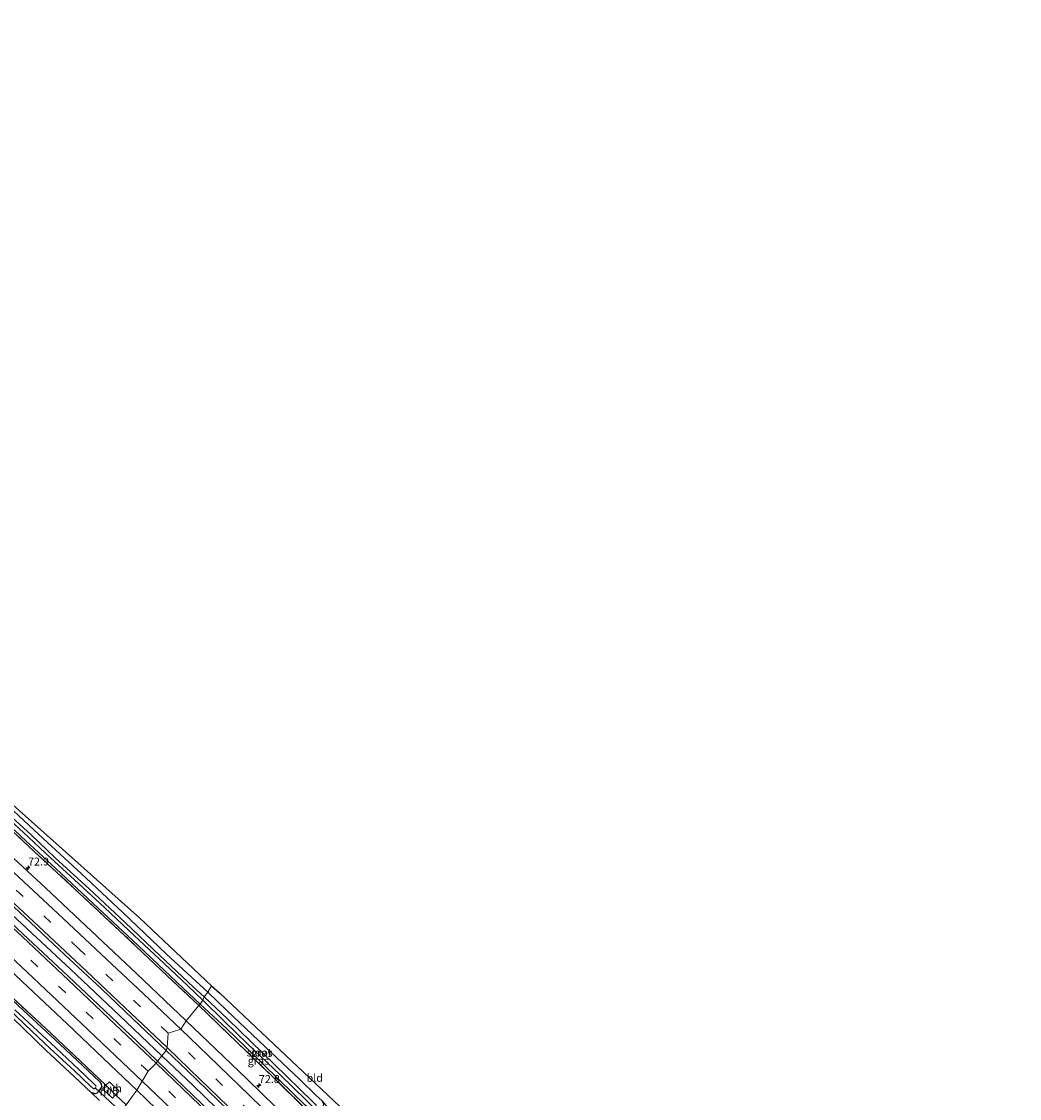
# Model space of a CAD drawing. Units: metres. Extents: x 191713 to 200010, y 400000 to 406251.
# Drawn here: x 195111 to 195427, y 401437 to 401778 of the extents above; entities that cross this region are included whole.
import ezdxf
from ezdxf.enums import TextEntityAlignment as Align

# ---------------------------------------------------------------- set-up
doc = ezdxf.new("R2010")
doc.units = ezdxf.units.M
doc.linetypes.add('IE-TERREINAFSCHEIDING', pattern=[10, 8, -2])
doc.linetypes.add('VW-3-9_STREEP', pattern=[12, 3, -9])
doc.layers.get('0').update_dxf_attribs({"lineweight": 25})
for name, color, linetype, lineweight in [('B-ME-AM-KILOMETR-S-B1', 7, 'Continuous', 18), ('B-ME-BV-GELEIDECONSTRUCTIE-GELEIDERAIL-L-B1', 213, 'BV-GELEIDERAIL', 18), ('B-ME-GW-INSTEEKWATERGANG-L-B1', 10, 'Continuous', 25), ('B-ME-IE-GRASLAND-GV-B6', 93, 'Continuous', 18), ('B-ME-IE-GRONDWERKLIJN-GROND_INGERICHT-GV-B6', 253, 'Continuous', 18), ('B-ME-IE-HULPGEOMETRIE-L-B1', 53, 'Continuous', 18), ('B-ME-IE-TERREINAFSCHEIDING-DOORGANG-L-B1', 8, 'IE-TERREINAFSCHEIDING-KUNSTMATIG-OPEN', 18), ('B-ME-IE-TERREINAFSCHEIDING-RASTERHEKWERK-L-B1', 8, 'IE-TERREINAFSCHEIDING', 18), ('B-ME-KG-KADASTRAAL-OPNAMEDTMGRENS-L-B1', 10, 'Continuous', 25), ('B-ME-KW-DUIKER-L-B1', 10, 'Continuous', 25), ('B-ME-OG-WATER-GV-B6', 153, 'Continuous', 18), ('B-ME-VH-VERH_SOORT-BITUMEN-GV-B6', 8, 'IE-TERREINAFSCHEIDING-NATUURLIJK-HOUTWAL', 18), ('B-ME-VH-VERH_SOORT-HALF_VERHARDING-GV-B6', 8, 'IE-TERREINAFSCHEIDING-NATUURLIJK-HOUTWAL', 18), ('B-ME-VW-MARKERING-39STREEP-015-L-B1', 255, 'VW-3-9_STREEP', 18), ('B-ME-VW-MARKERING-STREEP-015-L-B1', 7, 'Continuous', 18)]:
    doc.layers.add(name, color=color, linetype=linetype, lineweight=lineweight)
doc.styles.add('NLCS-ISO', font='NLCS-ISO.TTF')
doc.linetypes.add('BV-GELEIDERAIL', pattern='A,10,-3,[108,NLCS.SHX,S=1,R=0,X=0,Y=0],-3', length=16)
doc.linetypes.add('IE-TERREINAFSCHEIDING-KUNSTMATIG-OPEN', pattern='A,7,-1.5,[67,NLCS.SHX,S=0.75,R=0,X=0,Y=0],-1.5', length=10)
doc.linetypes.add('IE-TERREINAFSCHEIDING-NATUURLIJK-HOUTWAL', pattern='A,7,-1.5,[67,NLCS.SHX,S=0.75,R=45,X=0,Y=0],-1.5,7,-1.5,[70,NLCS.SHX,S=0.75,R=0,X=0,Y=0],-1.5', length=20)

# ---------------------------------------------------------------- blocks, each defined once
blk = doc.blocks.new('hecto')
for p, q in [((0, 0.625), (-0.625, 0)), ((0, -0.625), (0, 0.625)), ((-0.625, 0), (0.625, 0)), ((0.625, 0), (0, -0.625))]:
    blk.add_line(p, q)

msp = doc.modelspace()

# ---------------------------------------------------------------- linework, layer by layer
at = {"layer": 'B-ME-BV-GELEIDECONSTRUCTIE-GELEIDERAIL-L-B1'}
for points in [[(195155.45, 401450.58, 17.61), (195141.89, 401463.46, 17.66), (195126.43, 401478.08, 17.67), (195107.94, 401495.37, 17.67), (195089.38, 401512.6, 17.67), (195073.7, 401527.04, 17.68), (195055.92, 401543.13, 17.68), (195036.11, 401560.98, 17.68), (195017.24, 401577.76, 17.68), (195001.24, 401591.9, 17.68), (194981.16, 401609.44, 17.66), (194962, 401625.99, 17.66), (194942.76, 401642.47, 17.6), (194923.48, 401658.85, 17.6), (194904.08, 401675.07, 17.58), (194881.52, 401693.77, 17.58), (194865.02, 401707.32, 17.53), (194852.65, 401717.44, 17.58), (194838.17, 401729.19, 17.6), (194825.69, 401739.12, 17.63), (194817.36, 401745.75, 17.59)], [(195155.45, 401450.58, 17.61), (195165.08, 401441.39, 17.62), (195180.4, 401426.51, 17.58), (195196.6, 401410.73, 17.59), (195211.77, 401395.8, 17.59), (195225.09, 401382.67, 17.59), (195239.24, 401368.59, 17.57), (195249.55, 401358.23, 17.53), (195256.09, 401351.59, 17.53)]]:
    msp.add_polyline3d(points, dxfattribs=at)
at = {"layer": 'B-ME-GW-INSTEEKWATERGANG-L-B1'}
for points in [[(195167.4, 401467.05, 16.26), (195160.13, 401473.92, 16.25), (195147.89, 401485.49, 16.3), (195135.18, 401497.46, 16.32), (195121.81, 401509.98, 16.32), (195110.83, 401520.09, 16.23), (195095.69, 401534.44, 16.22), (195084.03, 401544.94, 16.2), (195071.32, 401556.47, 16.18), (195059.65, 401566.96, 16.23), (195046.67, 401578.54, 16.25), (195030.63, 401592.69, 16.24), (195016.12, 401605.55, 16.13), (194995.9, 401623.49, 16.13), (194978.88, 401638.32, 16.13), (194957.9, 401656.14, 16.12), (194937.28, 401673.6, 16.11), (194924.3, 401684.67, 16.12), (194901.71, 401703.53, 16.02), (194886.18, 401716.31, 16.12), (194868.65, 401730.61, 16.05), (194855.3, 401741.16, 16.09), (194841.06, 401752.59, 16.11), (194828.36, 401762.64, 16.09)], [(195169.83, 401470.84, 16.57), (195156.84, 401482.91, 16.52), (195143.01, 401496.06, 16.52), (195129.78, 401508.44, 16.51), (195116.4, 401520.8, 16.41), (195101.85, 401534.29, 16.41)], [(195095.52, 401480.05, 16.24), (195111.52, 401465.03, 16.29), (195123.16, 401454.25, 16.29), (195135.61, 401442.52, 16.3), (195136.17, 401441.72, 16.29), (195136.33, 401441.03, 16.29), (195135.95, 401440.33, 16.31), (195135.28, 401439.49, 16.31), (195134.73, 401438.88, 16.31), (195134.18, 401438.64, 16.31), (195132.97, 401439.06, 16.3)], [(195169.83, 401470.84, 16.57), (195175.8, 401465.11, 16.52), (195187.98, 401453.55, 16.56), (195198.97, 401443.18, 16.57), (195204.17, 401438.18, 16.64), (195206.06, 401436.39, 16.64), (195206.44, 401435.52, 16.59), (195206.38, 401434.6, 16.45), (195206.01, 401433.79, 16.33), (195205.61, 401433.06, 16.31), (195205.15, 401432.6, 16.31), (195204.73, 401432.44, 16.34), (195203.92, 401432.71, 16.36), (195203.04, 401433.09, 16.36), (195200.71, 401435.06, 16.36), (195192.3, 401443.21, 16.21), (195182.03, 401453.28, 16.22), (195175.67, 401459.41, 16.25), (195167.4, 401467.05, 16.26)], [(195104.41, 401466.29, 16.3), (195118.7, 401452.33, 16.31), (195127.72, 401444.09, 16.31), (195132.97, 401439.06, 16.3)]]:
    msp.add_polyline3d(points, dxfattribs=at)
at = {"layer": 'B-ME-IE-GRASLAND-GV-B6'}
for points in [[(195101.85, 401534.29, 16.41), (195116.4, 401520.8, 16.41), (195129.78, 401508.44, 16.51), (195143.01, 401496.06, 16.52), (195156.84, 401482.91, 16.52), (195169.83, 401470.84, 16.57)], [(195101.82, 401530.3, 15.52), (195111.5, 401521.37, 15.52), (195120.11, 401513.41, 15.46), (195127.73, 401506.45, 15.46), (195137.18, 401497.66, 15.46), (195146.7, 401488.69, 15.45), (195154.45, 401481.36, 15.44), (195161.38, 401474.9, 15.44), (195168.27, 401468.27, 15.44)], [(195169.83, 401470.84, 16.57), (195168.67, 401469.4, 15.47), (195165.36, 401472.45, 15.47), (195154.63, 401482.5, 15.47), (195143.77, 401492.79, 15.48), (195132.32, 401503.6, 15.47), (195121.58, 401513.34, 15.47), (195113.95, 401520.65, 15.47), (195103.35, 401530.29, 15.47)], [(195102.82, 401526.62, 16.43), (195115.05, 401515.27, 16.36), (195129.2, 401502.19, 16.41), (195143.65, 401488.66, 16.42), (195157, 401476.06, 16.42), (195167.01, 401466.58, 16.34)], [(195167.4, 401467.05, 16.26), (195167.01, 401466.58, 16.34), (195157, 401476.06, 16.42), (195143.65, 401488.66, 16.42), (195129.2, 401502.19, 16.41), (195115.05, 401515.27, 16.36), (195102.82, 401526.62, 16.43)], [(195167.01, 401466.58, 16.34), (195163.05, 401461.76, 16.53), (195147.34, 401476.7, 16.56), (195133.06, 401490.18, 16.55), (195118.52, 401503.82, 16.55), (195098.24, 401522.59, 16.54)], [(195168.27, 401468.27, 15.44), (195167.4, 401467.05, 16.26), (195160.13, 401473.92, 16.25), (195147.89, 401485.49, 16.3), (195135.18, 401497.46, 16.32), (195121.81, 401509.98, 16.32), (195110.83, 401520.09, 16.23)], [(195110.83, 401520.09, 16.23), (195121.81, 401509.98, 16.32), (195135.18, 401497.46, 16.32), (195147.89, 401485.49, 16.3), (195160.13, 401473.92, 16.25), (195167.4, 401467.05, 16.26)], [(195099.38, 401506.3, 16.86), (195113.72, 401492.94, 16.86), (195124.62, 401482.68, 16.85), (195136.25, 401471.9, 16.82), (195146.19, 401462.4, 16.82), (195156.66, 401452.41, 16.82)], [(195156.66, 401452.41, 16.82), (195153.95, 401449.05, 16.79), (195147.47, 401455.27, 16.79), (195133.24, 401468.73, 16.83), (195123.94, 401477.47, 16.84), (195111.49, 401489.18, 16.89), (195099.96, 401499.93, 16.85)], [(195098.88, 401485.73, 16.56), (195111.09, 401474.2, 16.55), (195125.4, 401460.81, 16.54), (195136.89, 401449.85, 16.54), (195147.45, 401439.85, 16.55)], [(195135.57, 401436.53, 16.34), (195132.97, 401439.06, 16.3), (195134.18, 401438.64, 16.31), (195134.73, 401438.88, 16.31), (195135.28, 401439.49, 16.31), (195135.95, 401440.33, 16.31), (195136.33, 401441.03, 16.29), (195136.17, 401441.72, 16.29), (195135.61, 401442.52, 16.3), (195123.16, 401454.25, 16.29), (195111.52, 401465.03, 16.29), (195095.52, 401480.05, 16.24)], [(195095.52, 401480.05, 16.24), (195111.52, 401465.03, 16.29), (195123.16, 401454.25, 16.29), (195135.61, 401442.52, 16.3), (195136.17, 401441.72, 16.29), (195136.33, 401441.03, 16.29), (195135.95, 401440.33, 16.31), (195135.28, 401439.49, 16.31), (195134.73, 401438.88, 16.31), (195134.18, 401438.64, 16.31), (195132.97, 401439.06, 16.3), (195127.72, 401444.09, 16.31), (195118.7, 401452.33, 16.31), (195104.41, 401466.29, 16.3)], [(195098.41, 401478, 16.37), (195116.94, 401460.89, 16.37), (195131.52, 401447.17, 16.41), (195137.59, 401441.35, 16.39), (195136.58, 401440.22, 16.32), (195139.68, 401437.29, 16.32), (195140.62, 401438.38, 16.45), (195144.05, 401435.19, 16.38)], [(195147.45, 401439.85, 16.55), (195144.05, 401435.19, 16.38), (195140.62, 401438.38, 16.45), (195141.8, 401439.55, 16.37), (195138.75, 401442.42, 16.36), (195137.59, 401441.35, 16.39), (195131.52, 401447.17, 16.41), (195116.94, 401460.89, 16.37), (195098.41, 401478, 16.37)], [(195167.4, 401467.05, 16.26), (195168.27, 401468.27, 15.44), (195175.04, 401461.71, 15.47), (195182.45, 401454.5, 15.49), (195192.7, 401444.67, 15.47), (195200.83, 401436.75, 15.47)], [(195202.98, 401436.2, 15.47), (195190.82, 401448.01, 15.47), (195176.15, 401462.26, 15.47), (195168.67, 401469.4, 15.47), (195169.83, 401470.84, 16.57), (195175.8, 401465.11, 16.52), (195187.98, 401453.55, 16.56), (195198.97, 401443.18, 16.57), (195204.17, 401438.18, 16.64), (195206.06, 401436.39, 16.64)], [(195105.48, 401466.96, 15.51), (195112.03, 401460.49, 15.51), (195120, 401453, 15.51), (195127.65, 401445.99, 15.51), (195132.82, 401440.98, 15.51), (195133.75, 401440.27, 15.51), (195134.05, 401440.23, 15.51), (195134.34, 401440.55, 15.51), (195134.56, 401440.98, 15.51), (195134.46, 401441.24, 15.51), (195133.99, 401441.66, 15.51), (195130.99, 401444.6, 15.51), (195121.82, 401453.25, 15.51), (195108.85, 401465.25, 15.51)], [(195195.49, 401430.45, 16.52), (195182.37, 401443.24, 16.52), (195172.43, 401452.75, 16.53), (195163.05, 401461.76, 16.53), (195167.01, 401466.58, 16.34), (195176.23, 401457.72, 16.33), (195189.98, 401444.41, 16.32), (195203.46, 401431.22, 16.36)], [(195167.01, 401466.58, 16.34), (195167.4, 401467.05, 16.26), (195175.67, 401459.41, 16.25), (195182.03, 401453.28, 16.22), (195192.3, 401443.21, 16.21), (195200.71, 401435.06, 16.36), (195203.04, 401433.09, 16.36), (195203.92, 401432.71, 16.36), (195204.73, 401432.44, 16.34), (195203.46, 401431.22, 16.36), (195189.98, 401444.41, 16.32), (195176.23, 401457.72, 16.33), (195167.01, 401466.58, 16.34)], [(195200.71, 401435.06, 16.36), (195192.3, 401443.21, 16.21), (195182.03, 401453.28, 16.22), (195175.67, 401459.41, 16.25), (195167.4, 401467.05, 16.26)], [(195173.5, 401430.19, 16.86), (195159.65, 401443.53, 16.84), (195153.95, 401449.05, 16.79), (195156.66, 401452.41, 16.82), (195163.29, 401446.06, 16.85), (195176.41, 401433.42, 16.84)], [(195144.05, 401435.19, 16.38), (195147.45, 401439.85, 16.55), (195156.56, 401430.91, 16.5)]]:
    msp.add_polyline3d(points, dxfattribs=at)
at = {"layer": 'B-ME-IE-GRONDWERKLIJN-GROND_INGERICHT-GV-B6'}
for points in [[(194933.87, 401685.73, 15.99), (195148.36, 401494.28, 16.37), (195171.07, 401472.9, 16.52), (195169.83, 401470.84, 16.57)], [(194929.49, 401613.19, 15.6), (194935.36, 401612.52, 15.62), (194941.23, 401612.23, 15.76), (194943.78, 401610.04, 15.76), (194958.11, 401598.01, 15.84), (194973.74, 401584.89, 15.91), (194989.92, 401571, 15.9), (195004.33, 401558.18, 15.92), (195018.51, 401545.41, 16.04), (195032.54, 401532.84, 16.04), (195046.51, 401520.11, 16.1), (195060.96, 401506.53, 16.18), (195074.94, 401493.67, 16.18), (195089.7, 401479.96, 16.27), (195104.41, 401466.29, 16.3), (195118.7, 401452.33, 16.31), (195127.72, 401444.09, 16.31), (195132.97, 401439.06, 16.3), (195135.57, 401436.53, 16.34)], [(195169.83, 401470.84, 16.57), (195156.84, 401482.91, 16.52), (195143.01, 401496.06, 16.52), (195129.78, 401508.44, 16.51), (195116.4, 401520.8, 16.41), (195101.85, 401534.29, 16.41)], [(195169.83, 401470.84, 16.57), (195171.07, 401472.9, 16.52), (195173.61, 401470.48, 16.49), (195217.32, 401429.27, 16.8), (195242.27, 401426.34, 16.79), (195242.74, 401425.8, 16.78), (195238.68, 401426.24, 16.79), (195235.02, 401426.52, 16.79), (195226.6, 401427.05, 16.81), (195218.72, 401427.72, 16.76), (195215.34, 401427.47, 16.61), (195212.07, 401430.2, 16.61), (195210.64, 401431.02, 16.52), (195206.06, 401436.39, 16.64), (195204.17, 401438.18, 16.64), (195198.97, 401443.18, 16.57), (195187.98, 401453.55, 16.56), (195175.8, 401465.11, 16.52), (195169.83, 401470.84, 16.57)]]:
    msp.add_polyline3d(points, dxfattribs=at)
at = {"layer": 'B-ME-IE-HULPGEOMETRIE-L-B1'}
msp.add_polyline3d([(195171.07, 401472.9, 16.52), (195169.83, 401470.84, 16.57), (195168.67, 401469.4, 15.47), (195168.27, 401468.27, 15.44), (195167.4, 401467.05, 16.26), (195167.01, 401466.58, 16.34), (195163.05, 401461.76, 16.53), (195161.28, 401459.09, 16.63), (195157.27, 401457.88, 16.76), (195156.96, 401453.29, 16.82), (195156.66, 401452.41, 16.82), (195153.95, 401449.05, 16.79), (195153.5, 401448.36, 16.75), (195150.98, 401445.79, 16.75), (195149.07, 401442.65, 16.62), (195147.45, 401439.85, 16.55), (195144.05, 401435.19, 16.38), (195143.57, 401434.61, 16.23), (195143.15, 401433.4, 15.52), (195142.07, 401432.48, 15.52), (195140.96, 401431.57, 16.4), (195130.89, 401418.3, 16.49)], dxfattribs=at)
at = {"layer": 'B-ME-IE-TERREINAFSCHEIDING-DOORGANG-L-B1'}
msp.add_line((195140.62, 401438.38, 16.45), (195137.59, 401441.35, 16.39), dxfattribs=at)
at = {"layer": 'B-ME-IE-TERREINAFSCHEIDING-RASTERHEKWERK-L-B1'}
msp.add_line((195140.62, 401438.38, 16.45), (195144.05, 401435.19, 16.38), dxfattribs=at)
for points in [[(195137.59, 401441.35, 16.39), (195131.52, 401447.17, 16.41), (195116.94, 401460.89, 16.37), (195098.41, 401478, 16.37), (195083.21, 401492.09, 16.32), (195070.33, 401503.98, 16.37), (195059.29, 401514.13, 16.35), (195046.34, 401525.89, 16.36), (195028.66, 401541.83, 16.34), (195017.58, 401551.87, 16.35), (194998.31, 401568.96, 16.36), (194979.55, 401585.5, 16.36), (194965.83, 401597.72, 16.32), (194948.42, 401612.67, 16.18), (194929.41, 401628.86, 16.17), (194909.42, 401645.45, 16.22), (194893.87, 401658.43, 16.22), (194871.84, 401676.86, 16.2), (194856.98, 401689.16, 16.19), (194837.59, 401704.79, 16.16), (194821.31, 401717.95, 16.25), (194810.05, 401726.92, 16.25), (194807.33, 401729.12, 16.27)], [(195167.01, 401466.58, 16.34), (195157, 401476.06, 16.42), (195143.65, 401488.66, 16.42), (195129.2, 401502.19, 16.41), (195115.05, 401515.27, 16.36), (195102.82, 401526.62, 16.43)], [(195167.01, 401466.58, 16.34), (195176.23, 401457.72, 16.33), (195189.98, 401444.41, 16.32), (195203.46, 401431.22, 16.36)]]:
    msp.add_polyline3d(points, dxfattribs=at)
at = {"layer": 'B-ME-KG-KADASTRAAL-OPNAMEDTMGRENS-L-B1'}
for points in [[(195171.07, 401472.9, 16.52), (195148.36, 401494.28, 16.37), (194933.87, 401685.73, 15.99), (194872.02, 401734.93, 15.71), (194901.86, 401743.73, 15.94), (194900.77, 401746.48, 15.9), (194899.88, 401747.08, 15.33), (194899.36, 401748.06, 15.33), (194898.91, 401748.82, 16.02), (194892.84, 401757.27, 16.04), (194892.04, 401758.64, 16.73), (194891.65, 401759.56, 16.64), (194891.21, 401760.2, 15.73), (194890.56, 401760.89, 15.11), (194889.87, 401761.94, 15.11), (194889.45, 401762.62, 15.78), (194886.7, 401765.72, 15.92), (194864.2, 401757.41, 15.69), (194838.41, 401778.11, 15.86)], [(195171.07, 401472.9, 16.52), (195173.61, 401470.48, 16.49), (195217.32, 401429.27, 16.8)]]:
    msp.add_polyline3d(points, dxfattribs=at)
at = {"layer": 'B-ME-KW-DUIKER-L-B1'}
msp.add_line((195140.47, 401434.76, 15.52), (195134.25, 401440.58, 15.51), dxfattribs=at)
at = {"layer": 'B-ME-OG-WATER-GV-B6'}
for points in [[(195168.67, 401469.4, 15.47), (195168.27, 401468.27, 15.44), (195161.38, 401474.9, 15.44), (195154.45, 401481.36, 15.44), (195146.7, 401488.69, 15.45), (195137.18, 401497.66, 15.46), (195127.73, 401506.45, 15.46), (195120.11, 401513.41, 15.46), (195111.5, 401521.37, 15.52), (195101.82, 401530.3, 15.52)], [(195103.35, 401530.29, 15.47), (195113.95, 401520.65, 15.47), (195121.58, 401513.34, 15.47), (195132.32, 401503.6, 15.47), (195143.77, 401492.79, 15.48), (195154.63, 401482.5, 15.47), (195165.36, 401472.45, 15.47), (195168.67, 401469.4, 15.47)], [(195203.92, 401434.41, 15.47), (195203.68, 401434.21, 15.47), (195203.17, 401434.49, 15.47), (195200.83, 401436.75, 15.47), (195192.7, 401444.67, 15.47), (195182.45, 401454.5, 15.49), (195175.04, 401461.71, 15.47), (195168.27, 401468.27, 15.44), (195168.67, 401469.4, 15.47), (195176.15, 401462.26, 15.47), (195190.82, 401448.01, 15.47), (195202.98, 401436.2, 15.47), (195204.15, 401435.02, 15.47), (195204.13, 401434.73, 15.47), (195203.92, 401434.41, 15.47)], [(195108.85, 401465.25, 15.51), (195121.82, 401453.25, 15.51), (195130.99, 401444.6, 15.51), (195133.99, 401441.66, 15.51), (195134.46, 401441.24, 15.51), (195134.56, 401440.98, 15.51), (195134.34, 401440.55, 15.51), (195134.05, 401440.23, 15.51), (195133.75, 401440.27, 15.51), (195132.82, 401440.98, 15.51), (195127.65, 401445.99, 15.51), (195120, 401453, 15.51), (195112.03, 401460.49, 15.51), (195105.48, 401466.96, 15.51)]]:
    msp.add_polyline3d(points, dxfattribs=at)
at = {"layer": 'B-ME-VH-VERH_SOORT-BITUMEN-GV-B6'}
for points in [[(195098.24, 401522.59, 16.54), (195118.52, 401503.82, 16.55), (195133.06, 401490.18, 16.55), (195147.34, 401476.7, 16.56), (195163.05, 401461.76, 16.53)], [(195163.05, 401461.76, 16.53), (195161.28, 401459.09, 16.63), (195157.27, 401457.88, 16.76), (195156.96, 401453.29, 16.82), (195156.66, 401452.41, 16.82), (195146.19, 401462.4, 16.82), (195136.25, 401471.9, 16.82), (195124.62, 401482.68, 16.85), (195113.72, 401492.94, 16.86), (195099.38, 401506.3, 16.86)], [(195099.96, 401499.93, 16.85), (195111.49, 401489.18, 16.89), (195123.94, 401477.47, 16.84), (195133.24, 401468.73, 16.83), (195147.47, 401455.27, 16.79), (195153.95, 401449.05, 16.79)], [(195153.95, 401449.05, 16.79), (195153.5, 401448.36, 16.75), (195150.98, 401445.79, 16.75), (195149.07, 401442.65, 16.62), (195147.45, 401439.85, 16.55), (195136.89, 401449.85, 16.54), (195125.4, 401460.81, 16.54), (195111.09, 401474.2, 16.55), (195098.88, 401485.73, 16.56)], [(195176.41, 401433.42, 16.84), (195163.29, 401446.06, 16.85), (195156.66, 401452.41, 16.82), (195156.96, 401453.29, 16.82), (195157.27, 401457.88, 16.76), (195161.28, 401459.09, 16.63), (195163.05, 401461.76, 16.53), (195172.43, 401452.75, 16.53), (195182.37, 401443.24, 16.52), (195195.49, 401430.45, 16.52)], [(195156.56, 401430.91, 16.5), (195147.45, 401439.85, 16.55), (195149.07, 401442.65, 16.62), (195150.98, 401445.79, 16.75), (195153.5, 401448.36, 16.75), (195153.95, 401449.05, 16.79), (195159.65, 401443.53, 16.84), (195173.5, 401430.19, 16.86)]]:
    msp.add_polyline3d(points, dxfattribs=at)
at = {"layer": 'B-ME-VH-VERH_SOORT-HALF_VERHARDING-GV-B6'}
for points in [[(195140.62, 401438.38, 16.45), (195139.68, 401437.29, 16.32), (195136.58, 401440.22, 16.32), (195137.59, 401441.35, 16.39), (195140.62, 401438.38, 16.45)], [(195137.59, 401441.35, 16.39), (195138.75, 401442.42, 16.36), (195141.8, 401439.55, 16.37), (195140.62, 401438.38, 16.45), (195137.59, 401441.35, 16.39)]]:
    msp.add_polyline3d(points, dxfattribs=at)
at = {"layer": 'B-ME-VW-MARKERING-39STREEP-015-L-B1'}
for points in [[(195157.27, 401457.88, 16.76), (195148.54, 401466.2, 16.76), (195128.95, 401484.71, 16.76), (195111.42, 401501.11, 16.79), (195093.92, 401517.35, 16.77), (195076.12, 401533.65, 16.78), (195058.35, 401549.8, 16.8), (195040.49, 401565.87, 16.81), (195022.54, 401581.84, 16.8), (195004.55, 401597.68, 16.79), (194986.46, 401613.51, 16.78), (194968.32, 401629.22, 16.78), (194950.05, 401644.86, 16.77), (194931.76, 401660.35, 16.77), (194915.63, 401673.94, 16.76), (194897.19, 401689.31, 16.75), (194878.63, 401704.61, 16.74), (194860.1, 401719.79, 16.75), (194839.17, 401736.76, 16.74), (194820.38, 401751.79, 16.75)], [(195150.98, 401445.79, 16.75), (195142.26, 401454.15, 16.79), (195124.8, 401470.69, 16.78), (195107.28, 401487.16, 16.8), (195089.68, 401503.51, 16.8), (195072.04, 401519.72, 16.81), (195054.26, 401535.87, 16.81), (195036.44, 401551.97, 16.78), (195018.48, 401567.94, 16.77), (195000.45, 401583.89, 16.77), (194982.4, 401599.7, 16.77), (194964.29, 401615.42, 16.77), (194946.1, 401631.09, 16.77), (194927.84, 401646.65, 16.77), (194909.46, 401662.12, 16.76), (194891.08, 401677.45, 16.76), (194872.58, 401692.72, 16.75), (194854.02, 401707.9, 16.75), (194835.42, 401723.02, 16.75), (194816.7, 401738.02, 16.73)], [(195424.41, 401170.31, 16.71), (195411.4, 401186.82, 16.72), (195396.33, 401205.53, 16.71), (195381.02, 401223.96, 16.72), (195365.56, 401242.25, 16.73), (195349.88, 401260.39, 16.73), (195333.94, 401278.36, 16.73), (195317.79, 401296.18, 16.75), (195301.41, 401313.78, 16.77), (195282.87, 401333.27, 16.77), (195266.17, 401350.5, 16.74), (195249.38, 401367.56, 16.77), (195232.38, 401384.53, 16.77), (195215.39, 401401.39, 16.78), (195198.28, 401418.3, 16.71), (195183.17, 401432.99, 16.78), (195165.88, 401449.66, 16.77), (195157.27, 401457.88, 16.76)], [(195419.42, 401155.32, 16.7), (195406.47, 401171.93, 16.66), (195391.78, 401190.27, 16.65), (195374.64, 401211.15, 16.72), (195359.25, 401229.55, 16.73), (195343.55, 401247.79, 16.75), (195327.67, 401265.81, 16.75), (195311.57, 401283.63, 16.75), (195295.33, 401301.26, 16.75), (195272.46, 401325.33, 16.77), (195253.74, 401344.65, 16.77), (195236.85, 401361.76, 16.76), (195219.83, 401378.71, 16.8), (195204.81, 401393.55, 16.79), (195187.62, 401410.36, 16.8), (195168.34, 401429.13, 16.77), (195150.98, 401445.79, 16.75)]]:
    msp.add_polyline3d(points, dxfattribs=at)
at = {"layer": 'B-ME-VW-MARKERING-STREEP-015-L-B1'}
for points in [[(195156.96, 401453.29, 16.82), (195145.55, 401464.15, 16.8), (195131.46, 401477.46, 16.82), (195116.31, 401491.69, 16.86), (195100.45, 401506.45, 16.86), (195085.73, 401520.01, 16.85), (195070.19, 401534.23, 16.85), (195055.06, 401547.96, 16.85), (195039.38, 401562.06, 16.89), (195023.38, 401576.33, 16.86), (195007.74, 401590.16, 16.8), (194991.13, 401604.71, 16.85), (194976.62, 401617.33, 16.81), (194959.03, 401632.5, 16.79), (194940.63, 401648.22, 16.82), (194924.7, 401661.65, 16.76), (194908.96, 401674.86, 16.81), (194895.08, 401686.44, 16.82), (194879.86, 401698.99, 16.79), (194863.58, 401712.29, 16.8), (194843.55, 401728.58, 16.81), (194826.91, 401742.01, 16.8), (194818.98, 401748.35, 16.77)], [(195153.5, 401448.36, 16.75), (195140.59, 401460.65, 16.81), (195125.8, 401474.64, 16.84), (195111.18, 401488.38, 16.85), (195099.35, 401499.38, 16.85), (195084.78, 401512.84, 16.87), (195071.41, 401525.13, 16.89), (195058.51, 401536.9, 16.82), (195045.31, 401548.82, 16.84), (195030.42, 401562.13, 16.88), (195013.83, 401576.86, 16.89), (195000.88, 401588.33, 16.86), (194987.69, 401599.85, 16.86), (194975.08, 401610.86, 16.86), (194958.92, 401624.81, 16.86), (194935.36, 401644.95, 16.84), (194914.09, 401662.96, 16.82), (194897.23, 401677, 16.83), (194875.84, 401694.69, 16.86), (194860.93, 401706.93, 16.86), (194846.17, 401718.96, 16.79), (194829.97, 401732.03, 16.88), (194816.05, 401743.15, 16.85)], [(195149.07, 401442.65, 16.62), (195130.05, 401460.78, 16.68), (195110.8, 401478.93, 16.69), (195094.12, 401494.49, 16.69), (195077.42, 401509.93, 16.68), (195058.45, 401527.26, 16.7), (195041.68, 401542.42, 16.7), (195022.68, 401559.45, 16.74), (195006.93, 401573.4, 16.72), (194992.16, 401586.45, 16.7), (194973.46, 401602.75, 16.65), (194956.22, 401617.69, 16.68), (194939.6, 401631.91, 16.7), (194920.7, 401647.98, 16.69), (194904.66, 401661.44, 16.69), (194888.74, 401674.71, 16.66), (194873.68, 401687.13, 16.69), (194859.53, 401698.77, 16.73), (194843.97, 401711.47, 16.67), (194826.24, 401725.74, 16.69), (194812.15, 401737.04, 16.66)], [(195161.28, 401459.09, 16.63), (195149.47, 401470.3, 16.69), (195136.15, 401482.88, 16.68), (195122.46, 401495.75, 16.7), (195108.5, 401508.72, 16.7)], [(195161.28, 401459.09, 16.63), (195169.93, 401450.77, 16.63), (195183.2, 401437.99, 16.58), (195198.32, 401423.28, 16.61), (195218.38, 401403.52, 16.67), (195238.28, 401383.77, 16.67), (195255.25, 401366.73, 16.7), (195268.84, 401352.91, 16.74), (195284.07, 401337.19, 16.75), (195303.29, 401317.07, 16.82), (195317.74, 401301.53, 16.82), (195326.89, 401291.57, 16.82), (195342.75, 401273.89, 16.82), (195356.37, 401258.44, 16.75), (195369.25, 401243.47, 16.8), (195382.47, 401227.84, 16.82), (195396.58, 401210.91, 16.84), (195410.73, 401193.44, 16.77), (195422.47, 401178.63, 16.8), (195426.63, 401173.3, 16.78)], [(195156.96, 401453.29, 16.82), (195167.41, 401443.24, 16.78), (195182.2, 401428.98, 16.77), (195196.27, 401415.23, 16.69), (195212.76, 401398.98, 16.7), (195226.94, 401384.91, 16.78), (195241.27, 401370.63, 16.7), (195255.36, 401356.4, 16.64), (195270.1, 401341.3, 16.57), (195279.92, 401331.16, 16.67), (195297.18, 401313.07, 16.52), (195312.24, 401296.88, 16.59), (195330.04, 401277.35, 16.54), (195350.96, 401253.69, 16.55), (195363.15, 401239.57, 16.55), (195377.89, 401222.1, 16.6), (195390.65, 401206.79, 16.54), (195401.06, 401194.02, 16.55), (195414.22, 401177.48, 16.52), (195422.48, 401166.9, 16.52)], [(195153.5, 401448.36, 16.75), (195164.56, 401437.71, 16.8), (195178.7, 401424.06, 16.8), (195197.16, 401406.06, 16.76), (195213.45, 401390.07, 16.84), (195223.32, 401380.31, 16.86), (195235.69, 401367.98, 16.84), (195246.43, 401357.2, 16.86), (195258.2, 401345.22, 16.84), (195270.8, 401332.21, 16.84), (195287.03, 401315.24, 16.85), (195298.85, 401302.68, 16.83), (195309.74, 401290.9, 16.82), (195320.54, 401279.05, 16.81), (195332.16, 401266.2, 16.84), (195342.68, 401254.24, 16.82), (195354.83, 401240.25, 16.8), (195365.58, 401227.59, 16.79), (195377.09, 401213.82, 16.78), (195386.84, 401201.98, 16.77), (195396.14, 401190.59, 16.74), (195407.51, 401176.36, 16.77), (195413.61, 401168.61, 16.69), (195418.95, 401161.8, 16.73)], [(195149.07, 401442.65, 16.62), (195158.43, 401433.68, 16.61), (195174.56, 401418.09, 16.61), (195187.72, 401405.3, 16.61), (195200.83, 401392.46, 16.59), (195217.51, 401376, 16.61), (195229.56, 401364, 16.63), (195247.25, 401346.12, 16.64), (195263.62, 401329.34, 16.69), (195283.22, 401308.86, 16.59), (195298.05, 401293.05, 16.57), (195310.61, 401279.36, 16.61), (195324.41, 401264.09, 16.57), (195336.68, 401250.22, 16.61), (195349.96, 401234.9, 16.6), (195362.88, 401219.64, 16.6), (195377.47, 401202.13, 16.61), (195387.63, 401189.68, 16.52), (195400.86, 401173.23, 16.57), (195410.29, 401161.24, 16.57), (195414.94, 401155.29, 16.56)]]:
    msp.add_polyline3d(points, dxfattribs=at)

# ---------------------------------------------------------------- block references
at = {"layer": 'B-ME-AM-KILOMETR-S-B1', "rotation": 90}
for p in [(195112.98, 401510.16, 16.57), (195186.02, 401441.29, 16.53)]:
    msp.add_blockref('hecto', p, dxfattribs=at)

# ---------------------------------------------------------------- texts
at = {"layer": 'B-ME-AM-KILOMETR-S-B1', "ltscale": 0.2, "style": 'NLCS-ISO'}
for s, p in [('72.9', (195112.98, 401510.16, 16.57)), ('72.8', (195186.02, 401441.29, 16.53))]:
    msp.add_text(s, height=2.5, dxfattribs=at).set_placement(p, align=Align.BOTTOM_LEFT)
at = {"layer": 'B-ME-IE-GRASLAND-GV-B6', "ltscale": 0.2, "style": 'NLCS-ISO'}
for p in [(195186.92, 401451.64), (195185.87, 401449.13)]:
    msp.add_text('gras', height=2.5, dxfattribs=at).set_placement(p, align=Align.MIDDLE_CENTER)
at = {"layer": 'B-ME-IE-GRONDWERKLIJN-GROND_INGERICHT-GV-B6', "ltscale": 0.2, "style": 'NLCS-ISO'}
msp.add_text('bld', height=2.5, dxfattribs=at).set_placement((195203.68, 401443.71), align=Align.MIDDLE_CENTER)
at = {"layer": 'B-ME-OG-WATER-GV-B6', "ltscale": 0.2, "style": 'NLCS-ISO'}
msp.add_text('sloot', height=2.5, dxfattribs=at).set_placement((195186.15, 401451.75), align=Align.MIDDLE_CENTER)
at = {"layer": 'B-ME-VH-VERH_SOORT-HALF_VERHARDING-GV-B6', "ltscale": 0.2, "style": 'NLCS-ISO'}
for p in [(195138.61, 401439.32), (195139.7, 401440.41)]:
    msp.add_text('hvh', height=2.5, dxfattribs=at).set_placement(p, align=Align.MIDDLE_CENTER)

doc.saveas('drawing.dxf')
